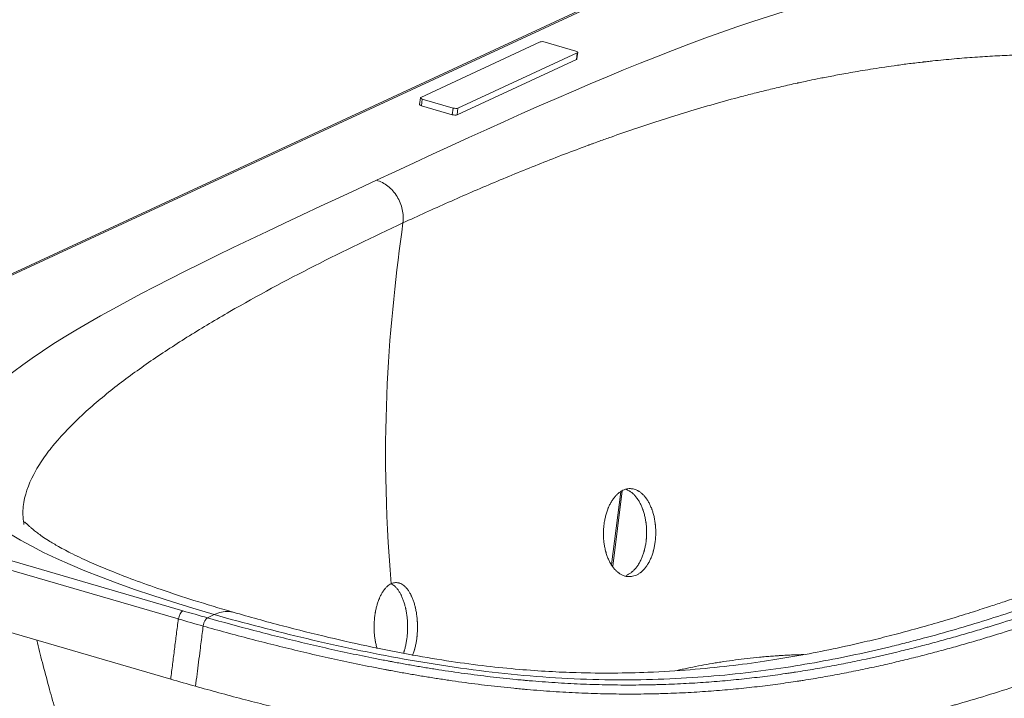
# Model space of a CAD drawing. Units: millimetres. Extents: x 7 to 835, y 5 to 590.
# Drawn here: x 603 to 702, y 422 to 490 of the extents above; entities that cross this region are included whole.
import ezdxf

# ---------------------------------------------------------------- set-up
doc = ezdxf.new("R2010")
doc.units = ezdxf.units.MM
doc.layers.add('1', color=7, linetype='Continuous', true_color=0xffffff)

msp = doc.modelspace()

# ---------------------------------------------------------------- linework, layer by layer
at = {"layer": '1', "color": 18, "linetype": 'Continuous', "lineweight": 18}
for p, q in [((693.34, 506.724), (563.653, 446.535)), ((655.25, 487.682), (643.242, 482.109)), ((658.835, 486.767), (655.732, 487.672)), ((646.966, 481.024), (658.974, 486.597)), ((658.932, 485.97), (659.018, 486.643)), ((646.88, 480.352), (658.888, 485.925)), ((643.198, 482.064), (643.113, 481.392)), ((643.381, 481.939), (646.484, 481.035)), ((643.295, 481.267), (646.398, 480.363)), ((662.541, 434.951), (663.506, 442.527)), ((618.074, 423.581), (562.84, 439.676)), ((621.772, 429.748), (622.461, 430.067))]:
    msp.add_line(p, q, dxfattribs=at)
at = {"layer": '1', "color": 18, "linetype": 'Continuous', "lineweight": 13}
for p, q in [((564.04, 446.56), (693.726, 506.748)), ((658.888, 485.925), (658.974, 486.597)), ((643.381, 481.939), (643.295, 481.267)), ((646.398, 480.363), (646.484, 481.035)), ((646.966, 481.024), (646.88, 480.352)), ((563.611, 445.728), (618.845, 429.632)), ((619.303, 430.456), (564.04, 446.56)), ((662.408, 435.11), (663.34, 442.424))]:
    msp.add_line(p, q, dxfattribs=at)
at = {"layer": '1', "color": 18, "linetype": 'Continuous', "lineweight": 18}
for centre, major_axis, start_param, end_param in [((655.561, 487.592), (-0.354, 0.045), 4.247534, 5.81833), ((658.664, 486.688), (-0.354, 0.045), 2.676737, 4.247534), ((658.578, 486.015), (0.354, -0.045), 5.81833, 6.283187), ((643.467, 481.347), (0.354, -0.045), 3.141595, 4.247534), ((643.553, 482.019), (-0.354, 0.045), 5.81833, 7.389126), ((646.57, 480.442), (0.354, -0.045), 4.247534, 5.81833), ((646.656, 481.115), (-0.354, 0.045), 1.105941, 2.676737), ((677.735, 451.248), (123.155, -15.691), 4.247266, 4.270281)]:
    msp.add_ellipse(centre, major_axis=major_axis, ratio=0.315297, start_param=start_param, end_param=end_param, dxfattribs=at)
at = {"layer": '1', "color": 18, "linetype": 'Continuous', "lineweight": 13}
for centre, major_axis, ratio, start_param, end_param in [((619.217, 429.783), (0.2, 0.686), 0.425427, 0.355861, 1.926657), ((678.591, 457.972), (122.446, -15.601), 0.315297, 4.247534, 4.270413), ((678.506, 457.299), (123.155, -15.691), 0.315297, 4.247534, 4.270282)]:
    msp.add_ellipse(centre, major_axis=major_axis, ratio=ratio, start_param=start_param, end_param=end_param, dxfattribs=at)
at = {"layer": '1', "color": 18, "linetype": 'Continuous', "lineweight": 18}
for points in [[(638.767, 473.773), (679.745, 492.791), (703.687, 503.313), (750.739, 489.602)], [(638.767, 473.773), (597.79, 454.756), (575.409, 443.779), (622.461, 430.067)]]:
    msp.add_open_spline(points, degree=3, dxfattribs=at)
for points, knots in [([(744.728, 480.486), (743.651, 480.8), (742.607, 481.091), (740.597, 481.631), (739.631, 481.881), (737.785, 482.341), (736.905, 482.551), (735.239, 482.939), (734.453, 483.115), (732.98, 483.437), (732.292, 483.582), (731.499, 483.746), (731.343, 483.778), (731.039, 483.84), (730.89, 483.87), (730.453, 483.958), (730.175, 484.013), (729.381, 484.167), (728.905, 484.257), (728.275, 484.374), (728.079, 484.409), (727.805, 484.459), (727.718, 484.475), (727.591, 484.497), (727.529, 484.508), (727.46, 484.521), (727.425, 484.527), (727.408, 484.53), (727.4, 484.532), (727.396, 484.532), (727.393, 484.533), (727.392, 484.533), (727.392, 484.533), (727.392, 484.533), (727.391, 484.533), (727.391, 484.533), (727.391, 484.533), (727.391, 484.533), (726.539, 484.685), (725.692, 484.827), (724.434, 485.028), (724.016, 485.092), (723.186, 485.216), (722.772, 485.276), (721.54, 485.447), (720.728, 485.552), (719.528, 485.694), (719.131, 485.739), (718.343, 485.824), (717.953, 485.864), (716.792, 485.977), (716.033, 486.043), (714.918, 486.128), (714.55, 486.154), (713.823, 486.202), (713.464, 486.224), (712.4, 486.284), (711.707, 486.316), (710.695, 486.354), (710.363, 486.365), (709.87, 486.379), (709.626, 486.385), (709.343, 486.392), (709.203, 486.395), (709.133, 486.396), (709.098, 486.397), (709.08, 486.397), (709.072, 486.397), (709.067, 486.397), (709.065, 486.397), (709.064, 486.397), (709.064, 486.397), (709.063, 486.397), (709.063, 486.397), (708.54, 486.408), (707.997, 486.415), (706.878, 486.422), (706.3, 486.421), (705.113, 486.41), (704.504, 486.399), (703.257, 486.367), (702.62, 486.345), (701.32, 486.288), (700.658, 486.254), (699.311, 486.171), (698.626, 486.123), (697.237, 486.013), (696.533, 485.951), (695.463, 485.847), (695.104, 485.811), (694.563, 485.753), (694.382, 485.734), (694.11, 485.703), (693.974, 485.688), (693.814, 485.67), (693.735, 485.661), (693.695, 485.656), (693.675, 485.654), (693.665, 485.653), (693.66, 485.652), (693.657, 485.652), (693.656, 485.652), (693.655, 485.652), (693.655, 485.652), (693.655, 485.652), (693.655, 485.652), (693.655, 485.652), (693.153, 485.594), (692.67, 485.535), (691.741, 485.416), (691.294, 485.355), (690.433, 485.235), (690.02, 485.175), (689.224, 485.055), (688.843, 484.996), (688.11, 484.879), (687.759, 484.821), (687.086, 484.708), (686.764, 484.652), (686.148, 484.544), (685.855, 484.491), (685.294, 484.388), (685.027, 484.338), (684.267, 484.194), (683.813, 484.106), (683.005, 483.944), (682.651, 483.871), (682.039, 483.744), (681.782, 483.69), (681.467, 483.622), (681.374, 483.602), (681.251, 483.575), (681.213, 483.567), (681.161, 483.556), (681.135, 483.55), (681.108, 483.544), (681.095, 483.541), (681.088, 483.54), (681.085, 483.539), (681.083, 483.539), (681.083, 483.538), (681.082, 483.538), (681.082, 483.538), (681.082, 483.538), (681.082, 483.538), (681.082, 483.538), (681.082, 483.538), (681.082, 483.538), (680.565, 483.425), (680.055, 483.309), (679.046, 483.075), (678.548, 482.957), (677.564, 482.717), (677.078, 482.595), (676.116, 482.35), (675.64, 482.226), (674.229, 481.851), (673.309, 481.596), (671.506, 481.08), (670.623, 480.818), (668.89, 480.289), (668.04, 480.022), (666.371, 479.484), (665.552, 479.212), (663.942, 478.667), (663.152, 478.392), (661.985, 477.979), (661.6, 477.841), (661.026, 477.634), (660.74, 477.53), (660.409, 477.409), (660.244, 477.348), (660.162, 477.318), (660.121, 477.303), (660.1, 477.295), (660.09, 477.291), (660.085, 477.289), (660.082, 477.289), (660.081, 477.288), (660.08, 477.288), (660.08, 477.288), (660.08, 477.288), (659.28, 476.993), (658.484, 476.693), (656.899, 476.087), (656.11, 475.779), (654.538, 475.156), (653.755, 474.841), (652.195, 474.202), (651.418, 473.88), (649.093, 472.9), (647.552, 472.233), (644.485, 470.873), (642.958, 470.179), (641.438, 469.473)], [0, 0, 0, 0, 0.015625, 0.015625, 0.03125, 0.03125, 0.046875, 0.046875, 0.0625, 0.0625, 0.078125, 0.078125, 0.082031, 0.082031, 0.085937, 0.085937, 0.09375, 0.09375, 0.109375, 0.109375, 0.117187, 0.117187, 0.121094, 0.121094, 0.123047, 0.124023, 0.124512, 0.124756, 0.124878, 0.124939, 0.124969, 0.124985, 0.124992, 0.124996, 0.124998, 0.124999, 0.124999, 0.125, 0.125, 0.140625, 0.140625, 0.148438, 0.148438, 0.15625, 0.15625, 0.171875, 0.171875, 0.179688, 0.179688, 0.1875, 0.1875, 0.203125, 0.203125, 0.210938, 0.210938, 0.21875, 0.21875, 0.234375, 0.234375, 0.242188, 0.242188, 0.246094, 0.248047, 0.249023, 0.249512, 0.249756, 0.249878, 0.249939, 0.249969, 0.249985, 0.249992, 0.249996, 0.249996, 0.25, 0.25, 0.265625, 0.265625, 0.28125, 0.28125, 0.296875, 0.296875, 0.3125, 0.3125, 0.328125, 0.328125, 0.34375, 0.34375, 0.359375, 0.359375, 0.367188, 0.367188, 0.371094, 0.371094, 0.373047, 0.374023, 0.374512, 0.374756, 0.374878, 0.374939, 0.374969, 0.374985, 0.374992, 0.374996, 0.374998, 0.374999, 0.374999, 0.375, 0.375, 0.382813, 0.382813, 0.390625, 0.390625, 0.398438, 0.398438, 0.40625, 0.40625, 0.414063, 0.414063, 0.421875, 0.421875, 0.429688, 0.429688, 0.4375, 0.4375, 0.453125, 0.453125, 0.46875, 0.46875, 0.484375, 0.484375, 0.492188, 0.492188, 0.496094, 0.496094, 0.498047, 0.499023, 0.499512, 0.499756, 0.499878, 0.499939, 0.499969, 0.499985, 0.499992, 0.499996, 0.499998, 0.499999, 0.499999, 0.5, 0.5, 0.515625, 0.515625, 0.53125, 0.53125, 0.546875, 0.546875, 0.5625, 0.5625, 0.59375, 0.59375, 0.625, 0.625, 0.65625, 0.65625, 0.6875, 0.6875, 0.71875, 0.71875, 0.734375, 0.734375, 0.742188, 0.746094, 0.748047, 0.749023, 0.749512, 0.749756, 0.749878, 0.749939, 0.749969, 0.749985, 0.749992, 0.749992, 0.75, 0.75, 0.78125, 0.78125, 0.8125, 0.8125, 0.84375, 0.84375, 0.875, 0.875, 0.9375, 0.9375, 1, 1, 1, 1]), ([(603.31, 439.144), (603.303, 439.183), (603.248, 439.507), (603.194, 440.114), (603.274, 441.786), (603.941, 443.668), (605.209, 445.745), (606.767, 447.778), (609.126, 450.203), (612.418, 452.967), (616.048, 455.607), (619.933, 458.139), (625.359, 461.38), (632.493, 465.207), (638.431, 468.078), (641.438, 469.473)], [0, 0, 0, 0, 0.003013, 0.024686, 0.04636, 0.133054, 0.176402, 0.219749, 0.306444, 0.393138, 0.479833, 0.566527, 0.653222, 0.826611, 1, 1, 1, 1]), ([(733.918, 444.54), (732.795, 444.019), (730.626, 443.022), (727.471, 441.595), (724.541, 440.293), (721.827, 439.11), (719.319, 438.039), (717.011, 437.075), (714.896, 436.209), (712.793, 435.367), (710.739, 434.564), (708.771, 433.816), (707.139, 433.21), (705.826, 432.733), (704.818, 432.374), (704.072, 432.112), (703.479, 431.906), (702.793, 431.669), (701.813, 431.336), (700.445, 430.881), (698.686, 430.314), (696.61, 429.671), (694.341, 429.005), (692.06, 428.374), (689.816, 427.791), (687.254, 427.17), (684.372, 426.536), (681.122, 425.911), (677.79, 425.363), (674.231, 424.888), (670.337, 424.501), (666.442, 424.262), (662.595, 424.171), (659.257, 424.206), (656.072, 424.341), (653.053, 424.554), (649.76, 424.884), (646.186, 425.36), (642.334, 425.998), (638.214, 426.809), (633.821, 427.798), (629.145, 428.97), (625.995, 429.839), (624.375, 430.31)], [0, 0, 0, 0, 0.044588, 0.085651, 0.123369, 0.157914, 0.189446, 0.218117, 0.244065, 0.26742, 0.29473, 0.317891, 0.33712, 0.351784, 0.363256, 0.371633, 0.377124, 0.383316, 0.394794, 0.40997, 0.428674, 0.452318, 0.476539, 0.499772, 0.522055, 0.543423, 0.574138, 0.602978, 0.630954, 0.660066, 0.690293, 0.721585, 0.74584, 0.771065, 0.789057, 0.808333, 0.829193, 0.851756, 0.876313, 0.903208, 0.932548, 0.96469, 1, 1, 1, 1]), ([(664.803, 434.001), (664.718, 433.968), (664.632, 433.943), (664.46, 433.906), (664.373, 433.895), (664.2, 433.886), (664.114, 433.889), (664.005, 433.902), (663.972, 433.906), (663.94, 433.912), (663.918, 433.915), (663.907, 433.918), (663.853, 433.928), (663.81, 433.939), (663.681, 433.975), (663.597, 434.006), (663.43, 434.082), (663.348, 434.127), (663.227, 434.204), (663.187, 434.231), (663.128, 434.275), (663.108, 434.29), (663.078, 434.313), (663.069, 434.321), (663.049, 434.337), (663.039, 434.345), (662.952, 434.418), (662.876, 434.489), (662.731, 434.643), (662.661, 434.725), (662.526, 434.902), (662.461, 434.996), (662.383, 435.12), (662.367, 435.146), (662.344, 435.184), (662.337, 435.197), (662.322, 435.223), (662.284, 435.289), (662.248, 435.356), (662.164, 435.52), (662.06, 435.747), (661.969, 435.99), (661.907, 436.178), (661.887, 436.242), (661.858, 436.34), (661.849, 436.372), (661.831, 436.438), (661.822, 436.471), (661.779, 436.638), (661.75, 436.773), (661.698, 437.046), (661.676, 437.185), (661.641, 437.466), (661.628, 437.609), (661.617, 437.772), (661.616, 437.79), (661.614, 437.826), (661.613, 437.844), (661.611, 437.899), (661.609, 437.935), (661.606, 438.044), (661.604, 438.117), (661.603, 438.334), (661.607, 438.478), (661.623, 438.766), (661.635, 438.909), (661.659, 439.124), (661.668, 439.195), (661.681, 439.284), (661.684, 439.302), (661.689, 439.338), (661.697, 439.391), (661.706, 439.444), (661.737, 439.619), (661.765, 439.757), (661.83, 440.026), (661.866, 440.159), (661.946, 440.417), (661.99, 440.544), (662.044, 440.683), (662.05, 440.699), (662.062, 440.729), (662.08, 440.775), (662.099, 440.82), (662.137, 440.91), (662.163, 440.968), (662.244, 441.14), (662.301, 441.25), (662.421, 441.459), (662.484, 441.56), (662.567, 441.679), (662.583, 441.703), (662.617, 441.749), (662.634, 441.772), (662.686, 441.84), (662.721, 441.884), (662.827, 442.01), (662.9, 442.088), (663.05, 442.231), (663.127, 442.297), (663.244, 442.386), (663.284, 442.414), (663.344, 442.453), (663.375, 442.473), (663.405, 442.491), (663.426, 442.503), (663.436, 442.509), (663.528, 442.561), (663.611, 442.601), (663.778, 442.665), (663.862, 442.691), (664.031, 442.728), (664.116, 442.739), (664.223, 442.745), (664.244, 442.745), (664.276, 442.745), (664.287, 442.745), (664.308, 442.745), (664.362, 442.744), (664.416, 442.74), (664.543, 442.725), (664.627, 442.708), (664.794, 442.66), (664.877, 442.629), (665, 442.572), (665.04, 442.552), (665.101, 442.518), (665.121, 442.506), (665.152, 442.488), (665.162, 442.482), (665.182, 442.47), (665.192, 442.463), (665.282, 442.405), (665.359, 442.347), (665.51, 442.218), (665.584, 442.148), (665.727, 441.995), (665.797, 441.912), (665.881, 441.801), (665.898, 441.778), (665.931, 441.732), (665.947, 441.708), (665.996, 441.638), (666.027, 441.589), (666.12, 441.44), (666.237, 441.232), (666.341, 441.005), (666.415, 440.828), (666.439, 440.768), (666.468, 440.691), (666.473, 440.676), (666.485, 440.645), (666.49, 440.629), (666.507, 440.582), (666.518, 440.551), (666.571, 440.393), (666.609, 440.264), (666.678, 440.001), (666.709, 439.866), (666.763, 439.593), (666.786, 439.453), (666.807, 439.293), (666.81, 439.275), (666.814, 439.239), (666.821, 439.186), (666.827, 439.132), (666.838, 439.025), (666.844, 438.953), (666.86, 438.738), (666.867, 438.594), (666.872, 438.306), (666.87, 438.161), (666.861, 437.944), (666.856, 437.871), (666.85, 437.781), (666.849, 437.763), (666.846, 437.726), (666.841, 437.672), (666.836, 437.618), (666.818, 437.439), (666.799, 437.298), (666.754, 437.019), (666.727, 436.882), (666.681, 436.679), (666.665, 436.612), (666.639, 436.512), (666.625, 436.463), (666.611, 436.413), (666.602, 436.38), (666.597, 436.364), (666.553, 436.216), (666.51, 436.09), (666.418, 435.845), (666.369, 435.726), (666.263, 435.498), (666.207, 435.388), (666.132, 435.255), (666.109, 435.216), (666.086, 435.177), (666.07, 435.152), (666.062, 435.139), (666.023, 435.076), (665.99, 435.027), (665.892, 434.884), (665.824, 434.794), (665.683, 434.627), (665.61, 434.549), (665.496, 434.441), (665.458, 434.406), (665.4, 434.356), (665.38, 434.34), (665.35, 434.317), (665.341, 434.309), (665.321, 434.293), (665.311, 434.286), (665.221, 434.218), (665.139, 434.165), (664.973, 434.073), (664.889, 434.033), (664.803, 434.001)], [0, 0, 0, 0, 0.015625, 0.015625, 0.03125, 0.03125, 0.046875, 0.046875, 0.050781, 0.052734, 0.052734, 0.054688, 0.054688, 0.0625, 0.0625, 0.078125, 0.078125, 0.09375, 0.09375, 0.101563, 0.101563, 0.105469, 0.105469, 0.107422, 0.107422, 0.109375, 0.109375, 0.125, 0.125, 0.140625, 0.140625, 0.15625, 0.15625, 0.160156, 0.160156, 0.162109, 0.162109, 0.164063, 0.171875, 0.171875, 0.1875, 0.203125, 0.203125, 0.210938, 0.210938, 0.214844, 0.214844, 0.21875, 0.21875, 0.234375, 0.234375, 0.25, 0.25, 0.265625, 0.265625, 0.267578, 0.267578, 0.269531, 0.269531, 0.273438, 0.273438, 0.28125, 0.28125, 0.296875, 0.296875, 0.3125, 0.3125, 0.320313, 0.320313, 0.322266, 0.322266, 0.324219, 0.328125, 0.328125, 0.34375, 0.34375, 0.359375, 0.359375, 0.375, 0.375, 0.376953, 0.376953, 0.378906, 0.382813, 0.382813, 0.390625, 0.390625, 0.40625, 0.40625, 0.421875, 0.421875, 0.425781, 0.425781, 0.429688, 0.429688, 0.4375, 0.4375, 0.453125, 0.453125, 0.46875, 0.46875, 0.476563, 0.476563, 0.480469, 0.482422, 0.482422, 0.484375, 0.484375, 0.5, 0.5, 0.515625, 0.515625, 0.53125, 0.53125, 0.535156, 0.535156, 0.537109, 0.537109, 0.539063, 0.546875, 0.546875, 0.5625, 0.5625, 0.578125, 0.578125, 0.585938, 0.585938, 0.589844, 0.589844, 0.591797, 0.591797, 0.59375, 0.59375, 0.609375, 0.609375, 0.625, 0.625, 0.640625, 0.640625, 0.644531, 0.644531, 0.648438, 0.648438, 0.65625, 0.65625, 0.671875, 0.6875, 0.6875, 0.695312, 0.695312, 0.697266, 0.697266, 0.699219, 0.699219, 0.703125, 0.703125, 0.71875, 0.71875, 0.734375, 0.734375, 0.75, 0.75, 0.751953, 0.751953, 0.753906, 0.757812, 0.757812, 0.765625, 0.765625, 0.78125, 0.78125, 0.796875, 0.796875, 0.804687, 0.804687, 0.806641, 0.806641, 0.808594, 0.8125, 0.8125, 0.828125, 0.828125, 0.84375, 0.84375, 0.851562, 0.851562, 0.855469, 0.857422, 0.857422, 0.859375, 0.859375, 0.875, 0.875, 0.890625, 0.890625, 0.90625, 0.90625, 0.910156, 0.912109, 0.912109, 0.914062, 0.914062, 0.921875, 0.921875, 0.9375, 0.9375, 0.953125, 0.953125, 0.960937, 0.960937, 0.964844, 0.964844, 0.966797, 0.966797, 0.96875, 0.96875, 0.984375, 0.984375, 1, 1, 1, 1]), ([(663.843, 442.679), (663.909, 442.658), (663.974, 442.633), (664.08, 442.584), (664.121, 442.563), (664.182, 442.529), (664.202, 442.518), (664.232, 442.499), (664.242, 442.493), (664.262, 442.481), (664.272, 442.474), (664.362, 442.416), (664.44, 442.358), (664.591, 442.229), (664.665, 442.159), (664.808, 442.006), (664.877, 441.923), (664.961, 441.812), (664.978, 441.789), (665.011, 441.743), (665.028, 441.72), (665.076, 441.649), (665.108, 441.6), (665.2, 441.451), (665.317, 441.243), (665.422, 441.016), (665.496, 440.839), (665.519, 440.779), (665.548, 440.702), (665.554, 440.687), (665.565, 440.656), (665.571, 440.64), (665.587, 440.593), (665.598, 440.562), (665.651, 440.404), (665.69, 440.275), (665.759, 440.012), (665.79, 439.878), (665.843, 439.604), (665.866, 439.464), (665.888, 439.304), (665.89, 439.286), (665.895, 439.251), (665.901, 439.197), (665.907, 439.143), (665.918, 439.036), (665.925, 438.964), (665.941, 438.749), (665.947, 438.605), (665.952, 438.317), (665.95, 438.172), (665.941, 437.955), (665.937, 437.883), (665.93, 437.792), (665.929, 437.774), (665.926, 437.737), (665.922, 437.683), (665.916, 437.629), (665.898, 437.45), (665.88, 437.309), (665.834, 437.03), (665.807, 436.893), (665.761, 436.69), (665.745, 436.623), (665.719, 436.523), (665.705, 436.474), (665.691, 436.424), (665.682, 436.391), (665.677, 436.375), (665.633, 436.228), (665.59, 436.101), (665.498, 435.856), (665.449, 435.737), (665.343, 435.509), (665.287, 435.399), (665.212, 435.267), (665.189, 435.227), (665.166, 435.189), (665.15, 435.163), (665.142, 435.15), (665.103, 435.087), (665.071, 435.038), (664.972, 434.895), (664.904, 434.805), (664.763, 434.638), (664.69, 434.56), (664.577, 434.452), (664.538, 434.417), (664.48, 434.368), (664.46, 434.351), (664.431, 434.328), (664.421, 434.32), (664.401, 434.305), (664.391, 434.297), (664.301, 434.23), (664.219, 434.176), (664.054, 434.084), (663.969, 434.044), (663.884, 434.012)], [0, 0, 0, 0, 0.028497, 0.028497, 0.046488, 0.046488, 0.055484, 0.055484, 0.059981, 0.059981, 0.064479, 0.064479, 0.100461, 0.100461, 0.136442, 0.136442, 0.172424, 0.172424, 0.181419, 0.181419, 0.190415, 0.190415, 0.208405, 0.208405, 0.244387, 0.280368, 0.280368, 0.298359, 0.298359, 0.302857, 0.302857, 0.307355, 0.307355, 0.31635, 0.31635, 0.352332, 0.352332, 0.388313, 0.388313, 0.424295, 0.424295, 0.428792, 0.428792, 0.43329, 0.442286, 0.442286, 0.460276, 0.460276, 0.496258, 0.496258, 0.532239, 0.532239, 0.55023, 0.55023, 0.554728, 0.554728, 0.559226, 0.568221, 0.568221, 0.604203, 0.604203, 0.640184, 0.640184, 0.658175, 0.658175, 0.66717, 0.671668, 0.671668, 0.676166, 0.676166, 0.712147, 0.712147, 0.748129, 0.748129, 0.784111, 0.784111, 0.793106, 0.797604, 0.797604, 0.802101, 0.802101, 0.820092, 0.820092, 0.856074, 0.856074, 0.892055, 0.892055, 0.910046, 0.910046, 0.919041, 0.919041, 0.923539, 0.923539, 0.928037, 0.928037, 0.964018, 0.964018, 1, 1, 1, 1]), ([(624.305, 430.329), (622.978, 430.714), (620.536, 431.455), (617.224, 432.542), (614.439, 433.535), (612.103, 434.437), (610.036, 435.305), (608.279, 436.126), (606.858, 436.875), (605.852, 437.471), (605.157, 437.929), (604.67, 438.28), (604.305, 438.568), (604.023, 438.808), (603.822, 438.993), (603.681, 439.124), (603.548, 439.244), (603.431, 439.339), (603.362, 439.374), (603.333, 439.372), (603.325, 439.368)], [0, 0, 0, 0, 0.11166, 0.210707, 0.298803, 0.377206, 0.446917, 0.522689, 0.585913, 0.637092, 0.676505, 0.709551, 0.740425, 0.769128, 0.797735, 0.825884, 0.8637, 0.911712, 0.970565, 1, 1, 1, 1]), ([(739.115, 437.557), (737.426, 436.773), (735.726, 435.993), (733.583, 435.022), (733.154, 434.828), (732.293, 434.441), (731.862, 434.248), (730.565, 433.669), (729.697, 433.284), (727.951, 432.517), (727.074, 432.135), (725.31, 431.373), (724.423, 430.994), (722.637, 430.239), (721.739, 429.863), (720.381, 429.302), (719.927, 429.116), (719.016, 428.744), (718.558, 428.559), (717.639, 428.189), (717.178, 428.005), (716.484, 427.729), (716.252, 427.637), (715.787, 427.454), (715.554, 427.363), (714.386, 426.907), (713.444, 426.545), (712.018, 426.006), (711.54, 425.827), (710.579, 425.471), (709.614, 425.117), (708.638, 424.766), (707.657, 424.418), (706.67, 424.071), (705.67, 423.728), (704.665, 423.387), (704.158, 423.218), (702.629, 422.714), (701.596, 422.383), (699.495, 421.731), (698.429, 421.411), (697.206, 421.058), (697.07, 421.019), (696.798, 420.941), (696.661, 420.902), (696.25, 420.786), (695.975, 420.709), (695.147, 420.48), (694.034, 420.178), (692.901, 419.885), (692.044, 419.669), (691.756, 419.598), (691.18, 419.456), (690.89, 419.386), (689.433, 419.038), (688.245, 418.771), (685.815, 418.26), (684.573, 418.018), (682.978, 417.733), (682.657, 417.677), (682.011, 417.568), (681.686, 417.514), (680.704, 417.355), (680.04, 417.253), (678.692, 417.059), (678.007, 416.966), (676.617, 416.792), (675.91, 416.709), (674.832, 416.595), (674.469, 416.558), (673.737, 416.487), (673.368, 416.453), (672.623, 416.389), (672.246, 416.358), (671.772, 416.322), (671.629, 416.311), (671.486, 416.301), (671.39, 416.294), (671.342, 416.291), (671.102, 416.274), (670.91, 416.26), (669.947, 416.197), (669.168, 416.154), (667.987, 416.102), (667.591, 416.086), (666.795, 416.06), (666.395, 416.048), (665.59, 416.03), (664.781, 416.016), (663.962, 416.011), (663.139, 416.01), (662.31, 416.014), (661.053, 416.034), (660.205, 416.057), (659.351, 416.085), (658.922, 416.101), (658.274, 416.129), (658.057, 416.139), (657.731, 416.155), (657.595, 416.162), (657.459, 416.169), (657.404, 416.172), (657.377, 416.173), (657.295, 416.178), (656.804, 416.204), (656.313, 416.234), (655.44, 416.291), (655.003, 416.322), (654.129, 416.389), (653.693, 416.424), (652.819, 416.5), (652.382, 416.541), (651.508, 416.626), (651.071, 416.671), (650.197, 416.765), (649.76, 416.814), (648.886, 416.917), (648.449, 416.97), (647.574, 417.082), (646.7, 417.198), (645.388, 417.384), (644.513, 417.516), (643.638, 417.652), (643.201, 417.722), (642.654, 417.812), (642.545, 417.83), (642.381, 417.858), (642.326, 417.867), (642.216, 417.885), (641.943, 417.931), (641.671, 417.978), (641.019, 418.091), (640.586, 418.168), (639.723, 418.325), (639.294, 418.404), (638.439, 418.567), (638.014, 418.649), (636.742, 418.901), (635.9, 419.073), (634.23, 419.428), (633.401, 419.61), (631.753, 419.983), (630.935, 420.174), (629.308, 420.563), (628.5, 420.761), (626.892, 421.165), (626.093, 421.37), (623.707, 421.995), (622.133, 422.424), (620.572, 422.864)], [0, 0, 0, 0, 0.0625, 0.0625, 0.078125, 0.078125, 0.09375, 0.09375, 0.125, 0.125, 0.15625, 0.15625, 0.1875, 0.1875, 0.21875, 0.21875, 0.234375, 0.234375, 0.25, 0.25, 0.265625, 0.265625, 0.273437, 0.273437, 0.28125, 0.28125, 0.3125, 0.3125, 0.328125, 0.328125, 0.34375, 0.359375, 0.359375, 0.375, 0.390625, 0.390625, 0.40625, 0.40625, 0.4375, 0.4375, 0.46875, 0.46875, 0.472656, 0.472656, 0.476562, 0.476562, 0.484375, 0.484375, 0.5, 0.515625, 0.515625, 0.523437, 0.523437, 0.53125, 0.53125, 0.5625, 0.5625, 0.59375, 0.59375, 0.601562, 0.601562, 0.609375, 0.609375, 0.625, 0.625, 0.640625, 0.640625, 0.65625, 0.65625, 0.664062, 0.664062, 0.671875, 0.671875, 0.679687, 0.679687, 0.681641, 0.682617, 0.682617, 0.683594, 0.683594, 0.6875, 0.6875, 0.703125, 0.703125, 0.710937, 0.710937, 0.71875, 0.71875, 0.726562, 0.734375, 0.734375, 0.742187, 0.75, 0.757812, 0.757812, 0.765625, 0.765625, 0.769531, 0.769531, 0.771484, 0.771973, 0.771973, 0.772461, 0.772461, 0.773437, 0.78125, 0.78125, 0.789062, 0.789062, 0.796875, 0.796875, 0.804687, 0.804687, 0.8125, 0.8125, 0.820312, 0.820312, 0.828125, 0.828125, 0.835937, 0.84375, 0.851562, 0.851562, 0.859375, 0.859375, 0.861328, 0.861328, 0.862305, 0.862305, 0.863281, 0.867187, 0.867187, 0.875, 0.875, 0.882812, 0.882812, 0.890625, 0.890625, 0.90625, 0.90625, 0.921875, 0.921875, 0.9375, 0.9375, 0.953125, 0.953125, 0.96875, 0.96875, 1, 1, 1, 1]), ([(640.27, 433.185), (640.2, 433.152), (640.131, 433.113), (639.995, 433.021), (639.929, 432.969), (639.798, 432.851), (639.734, 432.785), (639.655, 432.695), (639.632, 432.668), (639.608, 432.639), (639.593, 432.62), (639.585, 432.61), (639.546, 432.561), (639.516, 432.52), (639.427, 432.394), (639.37, 432.305), (639.261, 432.115), (639.208, 432.016), (639.133, 431.858), (639.108, 431.804), (639.072, 431.721), (639.061, 431.693), (639.043, 431.651), (639.037, 431.637), (639.026, 431.608), (639.02, 431.594), (638.969, 431.464), (638.927, 431.345), (638.848, 431.1), (638.812, 430.974), (638.746, 430.716), (638.716, 430.584), (638.683, 430.414), (638.676, 430.379), (638.667, 430.328), (638.664, 430.31), (638.657, 430.276), (638.643, 430.189), (638.629, 430.102), (638.599, 429.892), (638.567, 429.61), (638.548, 429.324), (638.54, 429.107), (638.538, 429.035), (638.536, 428.925), (638.536, 428.889), (638.536, 428.816), (638.536, 428.779), (638.538, 428.597), (638.544, 428.453), (638.561, 428.166), (638.574, 428.024), (638.606, 427.743), (638.625, 427.603), (638.651, 427.448), (638.654, 427.43), (638.66, 427.396), (638.664, 427.379), (638.673, 427.327), (638.679, 427.293), (638.699, 427.191), (638.714, 427.124), (638.758, 426.926), (638.792, 426.797), (638.828, 426.672), (638.828, 426.671), (638.828, 426.67)], [0, 0, 0, 0, 0.052618, 0.052618, 0.105235, 0.105235, 0.157853, 0.157853, 0.171008, 0.177585, 0.177585, 0.184162, 0.184162, 0.210471, 0.210471, 0.263089, 0.263089, 0.315706, 0.315706, 0.342015, 0.342015, 0.35517, 0.35517, 0.361747, 0.361747, 0.368324, 0.368324, 0.420942, 0.420942, 0.47356, 0.47356, 0.526177, 0.526177, 0.539332, 0.539332, 0.545909, 0.545909, 0.552486, 0.578795, 0.578795, 0.631413, 0.684031, 0.684031, 0.710339, 0.710339, 0.723494, 0.723494, 0.736648, 0.736648, 0.789266, 0.789266, 0.841884, 0.841884, 0.894501, 0.894501, 0.901079, 0.901079, 0.907656, 0.907656, 0.92081, 0.92081, 0.947119, 0.947119, 0.999737, 0.999737, 1, 1, 1, 1]), ([(640.264, 433.172), (640.285, 433.161), (640.306, 433.15), (640.394, 433.101), (640.46, 433.056), (640.558, 432.979), (640.59, 432.952), (640.639, 432.908), (640.655, 432.893), (640.679, 432.87), (640.687, 432.862), (640.703, 432.846), (640.71, 432.838), (640.781, 432.765), (640.842, 432.693), (640.96, 432.54), (641.017, 432.457), (641.127, 432.281), (641.18, 432.187), (641.244, 432.062), (641.256, 432.037), (641.275, 431.998), (641.281, 431.985), (641.294, 431.959), (641.324, 431.893), (641.354, 431.826), (641.422, 431.662), (641.508, 431.435), (641.584, 431.192), (641.636, 431.004), (641.653, 430.94), (641.677, 430.842), (641.685, 430.81), (641.7, 430.744), (641.707, 430.711), (641.744, 430.544), (641.769, 430.409), (641.814, 430.136), (641.834, 429.997), (641.866, 429.715), (641.879, 429.573), (641.89, 429.41), (641.891, 429.392), (641.893, 429.356), (641.894, 429.337), (641.897, 429.283), (641.899, 429.247), (641.903, 429.138), (641.906, 429.065), (641.91, 428.848), (641.909, 428.704), (641.901, 428.416), (641.894, 428.273), (641.878, 428.058), (641.872, 427.987), (641.863, 427.898), (641.861, 427.88), (641.857, 427.844), (641.852, 427.791), (641.845, 427.738), (641.824, 427.563), (641.803, 427.425), (641.755, 427.155), (641.728, 427.023), (641.668, 426.765), (641.635, 426.638), (641.594, 426.499), (641.589, 426.483), (641.58, 426.453), (641.565, 426.407), (641.551, 426.362), (641.522, 426.274), (641.502, 426.217), (641.482, 426.161)], [0, 0, 0, 0, 0.015055, 0.015055, 0.064334, 0.064334, 0.088974, 0.088974, 0.101294, 0.101294, 0.107453, 0.107453, 0.113613, 0.113613, 0.162893, 0.162893, 0.212172, 0.212172, 0.261451, 0.261451, 0.273771, 0.273771, 0.279931, 0.279931, 0.286091, 0.310731, 0.310731, 0.36001, 0.409289, 0.409289, 0.433929, 0.433929, 0.446249, 0.446249, 0.458568, 0.458568, 0.507848, 0.507848, 0.557127, 0.557127, 0.606406, 0.606406, 0.612566, 0.612566, 0.618726, 0.618726, 0.631046, 0.631046, 0.655686, 0.655686, 0.704965, 0.704965, 0.754244, 0.754244, 0.778884, 0.778884, 0.785044, 0.785044, 0.791204, 0.803523, 0.803523, 0.852803, 0.852803, 0.902082, 0.902082, 0.951361, 0.951361, 0.957521, 0.957521, 0.963681, 0.976001, 0.976001, 1, 1, 1, 1]), ([(640.27, 433.185), (640.34, 433.218), (640.411, 433.243), (640.551, 433.279), (640.622, 433.291), (640.763, 433.299), (640.834, 433.296), (640.922, 433.283), (640.94, 433.28), (640.966, 433.275), (640.975, 433.273), (640.993, 433.269), (641.037, 433.259), (641.081, 433.246), (641.185, 433.21), (641.253, 433.179), (641.388, 433.103), (641.455, 433.058), (641.553, 432.981), (641.585, 432.953), (641.634, 432.909), (641.65, 432.894), (641.674, 432.871), (641.682, 432.863), (641.697, 432.847), (641.705, 432.839), (641.776, 432.766), (641.837, 432.695), (641.955, 432.542), (642.012, 432.459), (642.122, 432.282), (642.175, 432.188), (642.232, 432.076), (642.238, 432.063), (642.251, 432.038), (642.257, 432.025), (642.276, 431.986), (642.288, 431.96), (642.325, 431.881), (642.348, 431.828), (642.417, 431.664), (642.46, 431.55), (642.541, 431.315), (642.578, 431.193), (642.631, 431.005), (642.647, 430.941), (642.667, 430.859), (642.671, 430.843), (642.679, 430.81), (642.683, 430.794), (642.694, 430.744), (642.702, 430.711), (642.738, 430.545), (642.764, 430.41), (642.809, 430.137), (642.828, 429.998), (642.86, 429.716), (642.873, 429.573), (642.884, 429.41), (642.885, 429.392), (642.887, 429.356), (642.89, 429.301), (642.893, 429.247), (642.898, 429.138), (642.9, 429.066), (642.904, 428.849), (642.903, 428.704), (642.896, 428.417), (642.888, 428.273), (642.872, 428.058), (642.866, 427.987), (642.857, 427.897), (642.855, 427.88), (642.852, 427.844), (642.846, 427.791), (642.84, 427.738), (642.818, 427.563), (642.797, 427.425), (642.749, 427.156), (642.723, 427.024), (642.677, 426.829), (642.661, 426.765), (642.636, 426.67), (642.623, 426.623), (642.61, 426.576), (642.601, 426.545), (642.597, 426.529), (642.555, 426.39), (642.516, 426.271), (642.451, 426.094), (642.427, 426.032), (642.402, 425.971)], [0, 0, 0, 0, 0.039134, 0.039134, 0.078267, 0.078267, 0.117401, 0.117401, 0.127184, 0.127184, 0.132076, 0.132076, 0.136968, 0.156534, 0.156534, 0.195668, 0.195668, 0.234801, 0.234801, 0.254368, 0.254368, 0.264152, 0.264152, 0.269043, 0.269043, 0.273935, 0.273935, 0.313069, 0.313069, 0.352202, 0.352202, 0.391336, 0.391336, 0.396228, 0.396228, 0.401119, 0.401119, 0.410903, 0.410903, 0.430469, 0.430469, 0.469603, 0.469603, 0.508737, 0.508737, 0.528303, 0.528303, 0.533195, 0.533195, 0.538087, 0.538087, 0.54787, 0.54787, 0.587004, 0.587004, 0.626137, 0.626137, 0.665271, 0.665271, 0.670163, 0.670163, 0.675054, 0.684838, 0.684838, 0.704404, 0.704404, 0.743538, 0.743538, 0.782672, 0.782672, 0.802238, 0.802238, 0.80713, 0.80713, 0.812022, 0.821805, 0.821805, 0.860939, 0.860939, 0.900072, 0.900072, 0.919639, 0.919639, 0.929423, 0.934314, 0.934314, 0.939206, 0.939206, 0.97834, 0.97834, 1, 1, 1, 1]), ([(624.376, 430.31), (624.218, 430.355), (623.832, 430.417), (623.191, 430.353), (622.705, 430.181), (622.461, 430.067)], [0, 0, 0, 0, 0.266593, 0.633297, 1, 1, 1, 1]), ([(604.603, 427.504), (604.787, 426.751), (605.18, 425.188), (605.79, 422.894), (606.364, 420.846), (606.908, 418.987), (607.478, 417.112), (608.189, 414.877), (609.065, 412.27), (610.128, 409.295), (611.406, 405.963), (612.931, 402.293), (614.74, 398.317), (616.597, 394.601), (617.916, 392.255), (618.479, 391.296)], [0, 0, 0, 0, 0.059309, 0.123628, 0.182793, 0.223507, 0.273169, 0.332853, 0.402885, 0.483534, 0.574976, 0.677238, 0.790148, 0.91328, 1, 1, 1, 1])]:
    msp.add_open_spline(points, degree=3, knots=knots, dxfattribs=at)
at = {"layer": '1', "color": 18, "linetype": 'Continuous', "lineweight": 13}
for points, degree in [([(638.767, 473.773), (638.974, 473.713), (639.378, 473.549), (639.94, 473.183), (640.438, 472.714), (640.862, 472.146), (641.186, 471.509), (641.395, 470.84), (641.488, 470.152), (641.468, 469.697), (641.438, 469.473)], 3), ([(640.27, 433.185), (638.962, 448.177), (640.1, 459.718), (641.438, 469.473)], 3), ([(618.074, 423.581), (618.845, 429.632)], 1), ([(618.874, 429.624), (618.864, 429.627), (618.855, 429.63), (618.845, 429.632)], 3)]:
    msp.add_open_spline(points, degree=degree, dxfattribs=at)
for points, knots in [([(739.351, 444.462), (738.511, 444.073), (737.668, 443.683), (735.976, 442.907), (735.127, 442.52), (733.848, 441.94), (733.421, 441.747), (732.564, 441.362), (732.135, 441.17), (730.846, 440.593), (729.982, 440.211), (728.245, 439.447), (727.373, 439.067), (726.056, 438.499), (725.616, 438.31), (724.955, 438.027), (724.734, 437.933), (724.291, 437.744), (724.069, 437.65), (722.959, 437.181), (722.066, 436.807), (720.716, 436.249), (720.265, 436.064), (719.359, 435.694), (718.904, 435.51), (717.535, 434.958), (716.615, 434.593), (714.759, 433.867), (713.823, 433.507), (712.404, 432.971), (711.929, 432.793), (711.213, 432.527), (710.974, 432.438), (710.494, 432.262), (709.772, 431.998), (709.044, 431.736), (708.312, 431.476), (708.067, 431.389), (707.576, 431.216), (707.33, 431.13), (706.589, 430.872), (706.093, 430.702), (705.093, 430.362), (704.589, 430.194), (703.07, 429.692), (702.043, 429.362), (700.869, 428.997), (700.738, 428.956), (700.477, 428.876), (700.346, 428.835), (699.951, 428.715), (699.16, 428.475), (698.36, 428.238), (697.284, 427.927), (696.742, 427.773), (695.648, 427.469), (695.097, 427.319), (693.983, 427.022), (693.421, 426.876), (692.57, 426.661), (692.285, 426.59), (691.712, 426.448), (690.272, 426.098), (688.794, 425.763), (686.977, 425.378), (686.363, 425.253), (685.121, 425.01), (684.491, 424.891), (683.534, 424.719), (683.212, 424.663), (682.564, 424.552), (682.238, 424.497), (681.581, 424.39), (681.25, 424.338), (680.874, 424.28), (680.832, 424.273), (680.749, 424.261), (680.623, 424.242), (680.33, 424.197), (679.403, 424.061), (678.548, 423.945), (677.163, 423.769), (676.462, 423.687), (675.395, 423.573), (675.037, 423.536), (674.316, 423.466), (673.953, 423.432), (672.855, 423.336), (672.113, 423.279), (670.983, 423.203), (670.603, 423.18), (669.838, 423.137), (669.452, 423.117), (668.674, 423.082), (668.282, 423.066), (667.689, 423.045), (667.49, 423.039), (667.191, 423.03), (667.091, 423.027), (666.891, 423.022), (666.39, 423.01), (665.483, 422.993), (664.671, 422.987), (663.855, 422.986), (663.446, 422.988), (662.623, 422.995), (662.21, 423.002), (661.381, 423.019), (660.965, 423.03), (660.129, 423.056), (659.709, 423.072), (658.866, 423.108), (658.019, 423.148), (657.166, 423.199), (656.308, 423.254), (655.447, 423.314), (654.579, 423.385), (654.034, 423.432), (653.925, 423.441), (653.761, 423.456), (653.707, 423.461), (653.598, 423.47), (653.325, 423.495), (653.052, 423.521), (652.398, 423.584), (651.962, 423.629), (651.092, 423.722), (650.658, 423.771), (649.79, 423.872), (649.357, 423.925), (648.491, 424.035), (648.059, 424.092), (647.196, 424.21), (646.765, 424.271), (645.903, 424.397), (645.473, 424.462), (644.614, 424.595), (643.756, 424.733), (642.471, 424.949), (641.617, 425.1), (640.977, 425.216), (640.657, 425.275), (640.337, 425.335), (640.177, 425.364), (640.124, 425.374), (640.018, 425.394), (639.539, 425.485), (639.062, 425.577), (637.797, 425.826), (636.961, 425.998), (635.302, 426.35), (634.479, 426.53), (632.844, 426.899), (632.032, 427.088), (630.42, 427.473), (629.619, 427.669), (628.026, 428.068), (627.234, 428.271), (624.873, 428.889), (623.315, 429.314), (621.772, 429.748)], [0, 0, 0, 0, 0.03125, 0.03125, 0.0625, 0.0625, 0.078125, 0.078125, 0.09375, 0.09375, 0.125, 0.125, 0.15625, 0.15625, 0.171875, 0.171875, 0.179687, 0.179687, 0.1875, 0.1875, 0.21875, 0.21875, 0.234375, 0.234375, 0.25, 0.25, 0.28125, 0.28125, 0.3125, 0.3125, 0.328125, 0.328125, 0.335937, 0.335937, 0.34375, 0.359375, 0.359375, 0.367187, 0.367187, 0.375, 0.375, 0.390625, 0.390625, 0.40625, 0.40625, 0.4375, 0.4375, 0.441406, 0.441406, 0.445312, 0.445312, 0.453125, 0.46875, 0.46875, 0.484375, 0.484375, 0.5, 0.5, 0.515625, 0.515625, 0.523437, 0.523437, 0.53125, 0.5625, 0.5625, 0.578125, 0.578125, 0.59375, 0.59375, 0.601562, 0.601562, 0.609375, 0.609375, 0.617187, 0.617187, 0.618164, 0.618164, 0.619141, 0.621094, 0.625, 0.640625, 0.640625, 0.65625, 0.65625, 0.664062, 0.664062, 0.671875, 0.671875, 0.6875, 0.6875, 0.695312, 0.695312, 0.703125, 0.703125, 0.710937, 0.710937, 0.714844, 0.714844, 0.716797, 0.716797, 0.71875, 0.726562, 0.734375, 0.734375, 0.742187, 0.742187, 0.75, 0.75, 0.757812, 0.757812, 0.765625, 0.765625, 0.773437, 0.78125, 0.78125, 0.789062, 0.796875, 0.796875, 0.798828, 0.798828, 0.799805, 0.799805, 0.800781, 0.804687, 0.804687, 0.8125, 0.8125, 0.820312, 0.820312, 0.828125, 0.828125, 0.835937, 0.835937, 0.84375, 0.84375, 0.851562, 0.851562, 0.859375, 0.867187, 0.875, 0.875, 0.878906, 0.880859, 0.880859, 0.881836, 0.881836, 0.882812, 0.890625, 0.890625, 0.90625, 0.90625, 0.921875, 0.921875, 0.9375, 0.9375, 0.953125, 0.953125, 0.96875, 0.96875, 1, 1, 1, 1]), ([(737.793, 444.636), (736.142, 443.873), (732.818, 442.352), (727.751, 440.095), (722.58, 437.868), (717.28, 435.681), (711.814, 433.546), (707.083, 431.823), (703.159, 430.492), (700.136, 429.52), (697.022, 428.581), (694.338, 427.831), (692.13, 427.255), (689.878, 426.695), (686.973, 426.032), (683.323, 425.306), (679.482, 424.667), (675.425, 424.136), (671.127, 423.742), (666.578, 423.514), (661.787, 423.486), (656.803, 423.682), (651.705, 424.109), (646.589, 424.752), (641.531, 425.577), (636.576, 426.551), (631.743, 427.639), (627.035, 428.815), (623.974, 429.644), (622.461, 430.067)], [0, 0, 0, 0, 0.0625, 0.125, 0.1875, 0.25, 0.3125, 0.375, 0.40625, 0.4375, 0.46875, 0.5, 0.515625, 0.53125, 0.5625, 0.59375, 0.625, 0.65625, 0.6875, 0.71875, 0.75, 0.78125, 0.8125, 0.84375, 0.875, 0.90625, 0.9375, 0.96875, 1, 1, 1, 1]), ([(621.343, 428.916), (622.897, 428.479), (624.465, 428.052), (626.842, 427.43), (627.639, 427.226), (629.242, 426.824), (630.049, 426.627), (631.672, 426.239), (632.489, 426.05), (634.135, 425.678), (634.963, 425.496), (636.633, 425.142), (637.474, 424.969), (638.747, 424.718), (639.173, 424.636), (639.708, 424.534), (639.816, 424.514), (640.03, 424.474), (640.352, 424.414), (640.674, 424.355), (641.318, 424.238), (642.178, 424.085), (643.471, 423.867), (644.335, 423.728), (645.2, 423.593), (645.633, 423.528), (646.499, 423.401), (646.933, 423.339), (647.802, 423.219), (648.237, 423.162), (649.108, 423.05), (649.544, 422.996), (650.417, 422.893), (650.854, 422.844), (651.729, 422.749), (652.168, 422.703), (652.826, 422.639), (653.045, 422.618), (653.375, 422.587), (653.485, 422.577), (653.65, 422.562), (653.705, 422.557), (653.815, 422.548), (654.309, 422.504), (655.239, 422.427), (656.106, 422.365), (656.971, 422.308), (657.401, 422.281), (658.258, 422.234), (659.111, 422.191), (659.958, 422.158), (660.801, 422.129), (661.22, 422.117), (662.056, 422.098), (662.889, 422.083), (663.715, 422.078), (664.949, 422.077), (665.765, 422.085), (666.777, 422.106), (666.979, 422.111), (667.281, 422.119), (667.382, 422.122), (667.583, 422.128), (668.083, 422.143), (668.975, 422.176), (669.755, 422.214), (670.529, 422.255), (670.913, 422.278), (672.056, 422.351), (672.806, 422.406), (673.915, 422.5), (674.282, 422.533), (675.011, 422.602), (675.373, 422.638), (676.451, 422.75), (677.16, 422.831), (678.561, 423.004), (679.252, 423.096), (680.276, 423.241), (680.7, 423.303), (681.122, 423.368), (681.248, 423.387), (681.29, 423.393), (681.374, 423.406), (681.583, 423.439), (682.126, 423.524), (682.621, 423.606), (683.276, 423.716), (683.601, 423.772), (684.57, 423.944), (685.206, 424.062), (686.463, 424.305), (687.083, 424.429), (688.308, 424.685), (688.912, 424.816), (690.109, 425.083), (690.7, 425.22), (691.577, 425.428), (691.868, 425.499), (692.447, 425.64), (692.735, 425.711), (693.595, 425.927), (694.162, 426.074), (695.286, 426.37), (695.843, 426.521), (696.671, 426.749), (696.946, 426.826), (697.494, 426.98), (697.766, 427.058), (698.58, 427.292), (699.119, 427.45), (699.92, 427.69), (700.187, 427.77), (700.584, 427.891), (700.717, 427.931), (700.981, 428.013), (701.113, 428.053), (702.297, 428.419), (703.333, 428.751), (704.866, 429.255), (705.374, 429.424), (706.382, 429.765), (706.883, 429.937), (707.63, 430.196), (707.879, 430.282), (708.374, 430.456), (708.62, 430.543), (709.359, 430.805), (710.092, 431.068), (710.82, 431.333), (711.304, 431.511), (711.546, 431.6), (712.268, 431.867), (712.746, 432.046), (714.176, 432.585), (715.119, 432.947), (716.99, 433.677), (717.917, 434.045), (719.296, 434.599), (719.755, 434.785), (720.667, 435.157), (721.122, 435.343), (722.482, 435.905), (723.382, 436.281), (724.499, 436.753), (724.723, 436.848), (725.168, 437.037), (725.391, 437.132), (726.058, 437.417), (726.501, 437.607), (727.826, 438.179), (728.705, 438.561), (730.453, 439.329), (731.323, 439.715), (732.622, 440.295), (733.054, 440.488), (733.916, 440.876), (734.346, 441.07), (735.634, 441.653), (736.488, 442.043), (738.192, 442.825), (739.04, 443.217), (739.886, 443.609)], [0, 0, 0, 0, 0.03125, 0.03125, 0.046875, 0.046875, 0.0625, 0.0625, 0.078125, 0.078125, 0.09375, 0.09375, 0.109375, 0.109375, 0.117187, 0.117187, 0.119141, 0.119141, 0.121094, 0.125, 0.125, 0.132812, 0.140625, 0.148437, 0.148437, 0.15625, 0.15625, 0.164062, 0.164062, 0.171875, 0.171875, 0.179687, 0.179687, 0.1875, 0.1875, 0.195312, 0.195312, 0.199219, 0.199219, 0.201172, 0.201172, 0.202148, 0.202148, 0.203125, 0.210937, 0.21875, 0.21875, 0.226562, 0.226562, 0.234375, 0.242187, 0.242187, 0.25, 0.25, 0.257812, 0.265625, 0.265625, 0.28125, 0.28125, 0.285156, 0.285156, 0.287109, 0.287109, 0.289062, 0.296875, 0.304687, 0.304687, 0.3125, 0.3125, 0.328125, 0.328125, 0.335937, 0.335937, 0.34375, 0.34375, 0.359375, 0.359375, 0.375, 0.375, 0.382812, 0.384766, 0.384766, 0.385742, 0.385742, 0.386719, 0.390625, 0.398437, 0.398437, 0.40625, 0.40625, 0.421875, 0.421875, 0.4375, 0.4375, 0.453125, 0.453125, 0.46875, 0.46875, 0.476562, 0.476562, 0.484375, 0.484375, 0.5, 0.5, 0.515625, 0.515625, 0.523437, 0.523437, 0.53125, 0.53125, 0.546875, 0.546875, 0.554687, 0.554687, 0.558594, 0.558594, 0.5625, 0.5625, 0.59375, 0.59375, 0.609375, 0.609375, 0.625, 0.625, 0.632812, 0.632812, 0.640625, 0.640625, 0.65625, 0.664062, 0.664062, 0.671875, 0.671875, 0.6875, 0.6875, 0.71875, 0.71875, 0.75, 0.75, 0.765625, 0.765625, 0.78125, 0.78125, 0.8125, 0.8125, 0.820312, 0.820312, 0.828125, 0.828125, 0.84375, 0.84375, 0.875, 0.875, 0.90625, 0.90625, 0.921875, 0.921875, 0.9375, 0.9375, 0.96875, 0.96875, 1, 1, 1, 1]), ([(621.343, 428.916), (621.312, 428.673), (621.209, 427.866), (621.005, 426.26), (620.779, 424.486), (620.624, 423.276), (620.572, 422.864)], [0, 0, 0, 0, 0.120497, 0.4, 0.795958, 1, 1, 1, 1]), ([(621.772, 429.748), (621.75, 429.737), (621.727, 429.722), (621.681, 429.685), (621.659, 429.662), (621.613, 429.609), (621.591, 429.578), (621.548, 429.512), (621.527, 429.476), (621.487, 429.399), (621.469, 429.358), (621.434, 429.273), (621.418, 429.229), (621.39, 429.14), (621.378, 429.095), (621.358, 429.005), (621.349, 428.96), (621.343, 428.916)], [0, 0, 0, 0, 0.125, 0.125, 0.25, 0.25, 0.375, 0.375, 0.5, 0.5, 0.625, 0.625, 0.75, 0.75, 0.875, 0.875, 1, 1, 1, 1]), ([(681.774, 426.053), (681.578, 426.048), (681.384, 426.043), (680.967, 426.029), (680.745, 426.021), (680.303, 426.002), (680.083, 425.991), (679.755, 425.974), (679.592, 425.965), (679.429, 425.955), (679.32, 425.948), (679.266, 425.945), (678.995, 425.927), (678.781, 425.912), (678.461, 425.889), (678.354, 425.88), (678.143, 425.863), (678.037, 425.855), (677.722, 425.828), (677.513, 425.809), (676.89, 425.75), (676.48, 425.707), (675.67, 425.614), (675.27, 425.564), (674.48, 425.459), (674.089, 425.402), (673.606, 425.329), (673.509, 425.314), (673.317, 425.283), (673.03, 425.238), (672.744, 425.19), (672.177, 425.094), (671.802, 425.027), (671.06, 424.887), (670.692, 424.815), (670.146, 424.704), (669.965, 424.666), (669.604, 424.59), (669.425, 424.551), (669.167, 424.494), (669.087, 424.476), (669.008, 424.458)], [0, 0, 0, 0, 0.040728, 0.040728, 0.08765, 0.08765, 0.134572, 0.134572, 0.158033, 0.169764, 0.169764, 0.181494, 0.181494, 0.228416, 0.228416, 0.251877, 0.251877, 0.275338, 0.275338, 0.32226, 0.32226, 0.416104, 0.416104, 0.509947, 0.509947, 0.603791, 0.603791, 0.627252, 0.627252, 0.650713, 0.697635, 0.697635, 0.791479, 0.791479, 0.885323, 0.885323, 0.932245, 0.932245, 0.979167, 0.979167, 1, 1, 1, 1])]:
    msp.add_open_spline(points, degree=3, knots=knots, dxfattribs=at)

doc.saveas('drawing.dxf')
